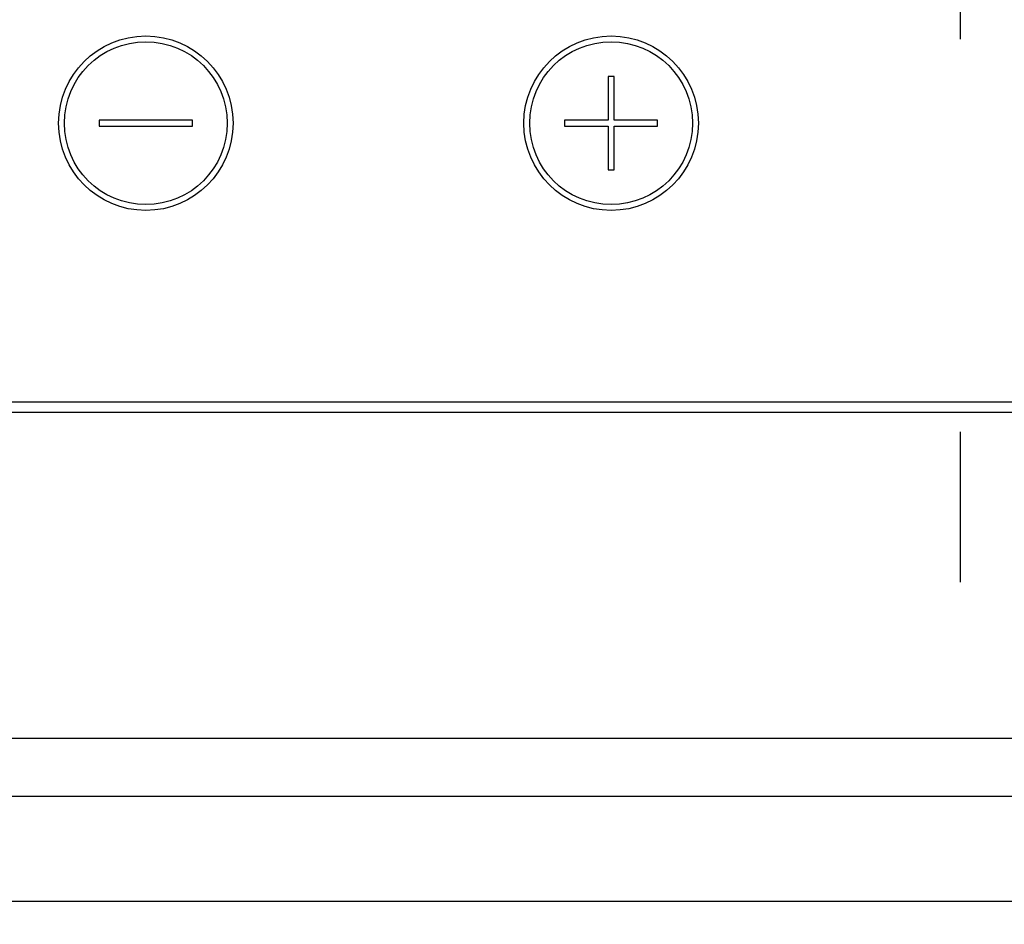
# Model space of a CAD drawing. Units: millimetres. Extents: x -130 to 6060, y -676 to 4222.
# Drawn here: x 2781 to 2866, y 3224 to 3302 of the extents above; entities that cross this region are included whole.
import ezdxf

# ---------------------------------------------------------------- set-up
doc = ezdxf.new("R2010")
doc.units = ezdxf.units.MM
doc.header["$LTSCALE"] = 3.75
doc.linetypes.add('DASHDOT', pattern=[50.5, 30, -9, 2.5, -9])
doc.layers.add('1', color=7, linetype='Continuous', lineweight=9)
doc.layers.add('3', color=216, linetype='Continuous', lineweight=9, true_color=0x800080)
doc.layers.add('6', color=16, linetype='Continuous', lineweight=9, true_color=0x800000)
doc.styles.get("Standard").update_dxf_attribs({"font": 'txt', "bigfont": 'bigfont'})
doc.styles.add('ＭＳ ゴシック', font='txt')
doc.dimstyles.get("Standard").update_dxf_attribs({"dimtxt": 0.18, "dimasz": 0.18, "dimexe": 0.18, "dimexo": 0.0625, "dimgap": 0.09, "dimtad": 0, "dimtih": 1, "dimtoh": 1, "dimdec": 4, "dimzin": 0, "dimdsep": 46, "dimtxsty": 'Standard', "dimcen": 0.09, "dimadec": 0, "dimazin": 0, "dimtfac": 1, "dimtdec": 4, "dimtofl": 0, "dimtmove": 0, "dimatfit": 3, "dimfxl": 1, "dimtolj": 1, "dimtzin": 0, "dimarcsym": 0})

# ---------------------------------------------------------------- blocks, each defined once
blk = doc.blocks.new('G32')
at = {"layer": '3', "color": 216, "linetype": 'DASHDOT', "lineweight": 30, "true_color": 0x800080}
blk.add_line((2861.905, 3456.201), (2861.905, 3253.914), dxfattribs=at)
blk = doc.blocks.new('G31')
at = {"layer": '3', "color": 216, "linetype": 'Continuous', "lineweight": 30, "true_color": 0x800080}
for p, q in [((2831.655, 3297.35), (2831.655, 3293.6)), ((2832.155, 3297.35), (2831.655, 3297.35)), ((2832.155, 3293.6), (2832.155, 3297.35)), ((2787.905, 3293.6), (2787.905, 3293.1)), ((2795.905, 3293.6), (2787.905, 3293.6)), ((2795.905, 3293.1), (2795.905, 3293.6)), ((2827.905, 3293.6), (2827.905, 3293.1)), ((2831.655, 3293.6), (2827.905, 3293.6)), ((2835.905, 3293.6), (2832.155, 3293.6)), ((2835.905, 3293.1), (2835.905, 3293.6)), ((2787.905, 3293.1), (2795.905, 3293.1)), ((2827.905, 3293.1), (2831.655, 3293.1)), ((2831.655, 3293.1), (2831.655, 3289.35)), ((2832.155, 3289.35), (2832.155, 3293.1)), ((2832.155, 3293.1), (2835.905, 3293.1)), ((2831.655, 3289.35), (2832.155, 3289.35)), ((3001.905, 3269.374), (2721.904, 3269.374)), ((2721.904, 3268.5), (3001.905, 3268.5))]:
    blk.add_line(p, q, dxfattribs=at)
for centre, radius in [((2791.905, 3293.35), 7.5), ((2791.905, 3293.35), 7), ((2831.905, 3293.35), 7.5), ((2831.905, 3293.35), 7)]:
    blk.add_circle(centre, radius, dxfattribs=at)
blk.add_blockref('G32', (0, 0))
blk = doc.blocks.new('_DOT')
at = {"color": 0}
blk.add_line((-0.5, 0), (-1, 0), dxfattribs=at)
at = {"color": 0, "const_width": 0.5}
blk.add_lwpolyline([(-0.25, 0, 1), (0.25, 0, 1)], format="xyb", close=True, dxfattribs=at)
blk = doc.blocks.new('Dim56')
at = {"layer": '3', "color": 216, "linetype": 'Continuous', "lineweight": 30, "true_color": 0x800080}
for p, q in [((2701.905, 3253.5), (2701.905, 3112)), ((3021.905, 3253.5), (3021.905, 3112)), ((2701.905, 3127), (3021.905, 3127))]:
    blk.add_line(p, q, dxfattribs=at)
at = {"layer": '3', "color": 216, "linetype": 'Continuous', "lineweight": 30, "true_color": 0x800080, "xscale": 9, "yscale": 9, "zscale": 9}
for p, rotation in [((2701.905, 3127), 179.9999999999998), ((3021.905, 3127), 359.9999999999997)]:
    blk.add_blockref('_DOT', p, dxfattribs=dict(at, rotation=rotation))
at = {"layer": '3', "color": 216, "linetype": 'Continuous', "lineweight": 9, "true_color": 0x800080, "insert": (2861.905, 3127), "char_height": 60, "width": 771.42857, "attachment_point": 8, "style": 'ＭＳ ゴシック'}
blk.add_mtext('320', dxfattribs=at)
blk = doc.blocks.new('Dim57')
at = {"layer": '3', "color": 216, "linetype": 'Continuous', "lineweight": 30, "true_color": 0x800080}
for p, q in [((3021.905, 3253.5), (3021.905, 3112)), ((3177.905, 3207.5), (3177.905, 3112)), ((3021.905, 3127), (3177.905, 3127))]:
    blk.add_line(p, q, dxfattribs=at)
at = {"layer": '3', "color": 216, "linetype": 'Continuous', "lineweight": 30, "true_color": 0x800080, "xscale": 9, "yscale": 9, "zscale": 9}
for p, rotation in [((3021.905, 3127), 179.9999999999998), ((3177.905, 3127), 359.9999999999997)]:
    blk.add_blockref('_DOT', p, dxfattribs=dict(at, rotation=rotation))
at = {"layer": '3', "color": 216, "linetype": 'Continuous', "lineweight": 9, "true_color": 0x800080, "insert": (3099.905, 3127), "char_height": 60, "width": 728.57143, "attachment_point": 8, "style": 'ＭＳ ゴシック'}
blk.add_mtext('156', dxfattribs=at)
blk = doc.blocks.new('Dim58')
at = {"layer": '3', "color": 216, "linetype": 'Continuous', "lineweight": 30, "true_color": 0x800080}
for p, q in [((2151.905, 3341.5), (2151.905, 3112)), ((2701.905, 3253.5), (2701.905, 3112)), ((2151.905, 3127), (2701.905, 3127))]:
    blk.add_line(p, q, dxfattribs=at)
at = {"layer": '3', "color": 216, "linetype": 'Continuous', "lineweight": 30, "true_color": 0x800080, "xscale": 9, "yscale": 9, "zscale": 9}
for p, rotation in [((2151.905, 3127), 179.9999999999998), ((2701.905, 3127), 359.9999999999997)]:
    blk.add_blockref('_DOT', p, dxfattribs=dict(at, rotation=rotation))
at = {"layer": '3', "color": 216, "linetype": 'Continuous', "lineweight": 9, "true_color": 0x800080, "insert": (2426.905, 3127), "char_height": 60, "width": 771.42857, "attachment_point": 8, "style": 'ＭＳ ゴシック'}
blk.add_mtext('550', dxfattribs=at)

msp = doc.modelspace()

# ---------------------------------------------------------------- linework, layer by layer
at = {"layer": '1', "color": 7, "linetype": 'Continuous', "lineweight": 30}
msp.add_line((1707.905, 3226.5), (3177.905, 3226.5), dxfattribs=at)
at = {"layer": '6', "color": 16, "linetype": 'Continuous', "lineweight": 30, "true_color": 0x800000}
for p, q in [((1752.905, 3240.5), (3132.905, 3240.5)), ((1752.905, 3235.5), (3131.905, 3235.5)), ((1707.905, 3226.5), (3176.905, 3226.5))]:
    msp.add_line(p, q, dxfattribs=at)

# ---------------------------------------------------------------- block references
msp.add_blockref('G31', (0, 0))

# ---------------------------------------------------------------- dimensions: what is measured, and where the dimension line sits
at = {"layer": '3', "color": 216, "linetype": 'Continuous', "lineweight": 30, "true_color": 0x800080}
for base, p1, p2, picture, middle in [((2701.905, 3127), (2151.905, 3356.5), (2701.905, 3268.5), 'Dim58', (2426.905, 3127)), ((3021.905, 3127), (2701.905, 3268.5), (3021.905, 3268.5), 'Dim56', (2861.905, 3127)), ((3177.905, 3127), (3021.905, 3268.5), (3177.905, 3222.5), 'Dim57', (3099.905, 3127))]:
    dim = msp.add_linear_dim(base=base, p1=p1, p2=p2, dimstyle='Standard', override={"dimscale": 1, "dimtxt": 60, "dimasz": 9, "dimexe": 15, "dimexo": 15, "dimgap": 0, "dimtad": 1, "dimtih": 0, "dimtoh": 0, "dimdec": 2, "dimzin": 8, "dimtxsty": 'ＭＳ ゴシック', "dimblk1": 'DOT', "dimblk2": 'DOT', "dimsah": 1, "dimse1": 0, "dimse2": 0, "dimtix": 0, "dimtofl": 1, "dimtmove": 1, "dimatfit": 2, "dimtzin": 8}, dxfattribs=at)
    dim.commit()
    dim.dimension.update_dxf_attribs({"geometry": picture, "text_midpoint": middle, "dimtype": 160})

doc.saveas('drawing.dxf')
